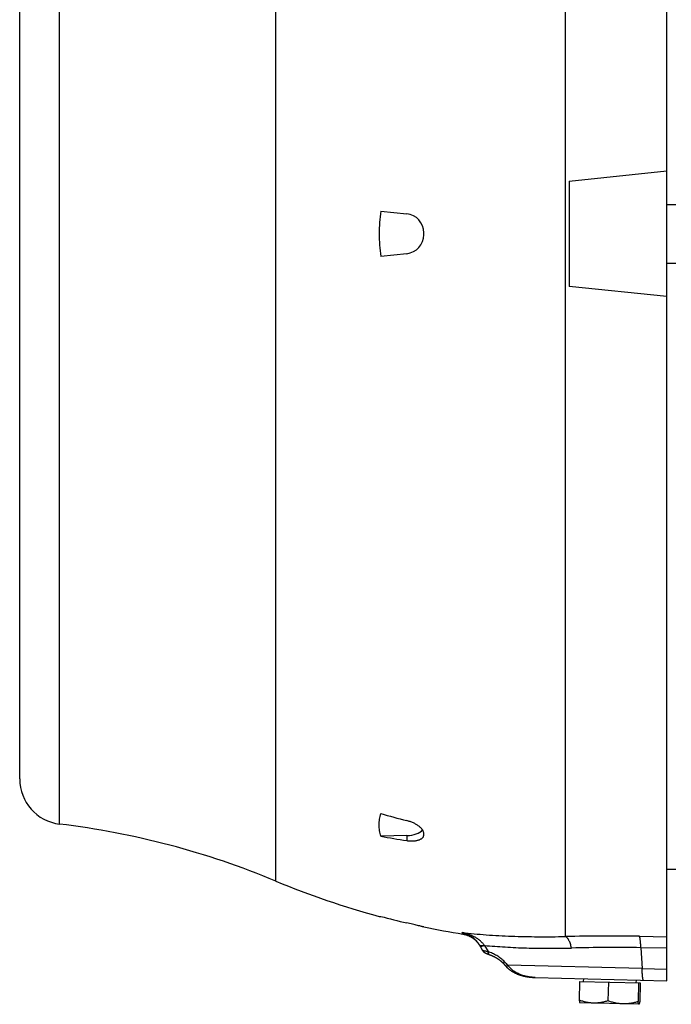
# Model space of a CAD drawing. Units: millimetres. Extents: x -2622 to 2279, y -787 to 1335.
# Drawn here: x -18 to 125, y 14 to 231 of the extents above; entities that cross this region are included whole.
import ezdxf

# ---------------------------------------------------------------- set-up
doc = ezdxf.new("R2010")
doc.units = ezdxf.units.MM
doc.header["$LTSCALE"] = 19.36
doc.layers.get('0').update_dxf_attribs({"linetype": 'CONTINUOUS'})

msp = doc.modelspace()

# ---------------------------------------------------------------- linework, layer by layer
at = {"color": 7, "linetype": 'CONTINUOUS'}
for p, q in [((124.14, 19.58), (124.14, 348.5)), ((-18.36, 64.04), (-18.36, 304.04)), ((102.64, 195.63), (124.14, 197.89)), ((102.64, 195.63), (102.64, 172.46)), ((61.16, 189.04), (66.88, 188.44)), ((124.14, 190.51), (126.17, 190.51)), ((70.64, 183.83), (70.64, 184.26)), ((66.88, 179.65), (61.16, 179.05)), ((124.14, 177.58), (126.17, 177.58)), ((124.14, 170.2), (102.64, 172.46)), ((70.64, 51.8), (70.64, 52.02)), ((66.88, 51.59), (61.16, 51.42)), ((124.14, 44.19), (126.17, 44.19)), ((60.82, 33.8), (61.16, 33.79)), ((83.53, 26.36), (82.87, 27.5)), ((82.92, 27.41), (82.96, 27.35)), ((83.53, 26.36), (83.54, 26.35)), ((84.03, 25.84), (84.04, 25.84)), ((84.04, 25.84), (84.05, 25.83)), ((84.05, 25.83), (84.06, 25.82)), ((84.06, 25.82), (84.07, 25.82)), ((84.07, 25.82), (84.08, 25.81)), ((84.08, 25.81), (84.09, 25.81)), ((84.09, 25.81), (84.1, 25.8)), ((84.1, 25.8), (84.11, 25.8)), ((84.11, 25.8), (84.12, 25.79)), ((84.12, 25.79), (84.13, 25.78)), ((84.13, 25.78), (84.14, 25.78)), ((84.14, 25.78), (84.15, 25.77)), ((84.15, 25.77), (84.16, 25.77)), ((84.16, 25.77), (84.17, 25.76)), ((84.17, 25.76), (84.19, 25.75)), ((84.19, 25.75), (84.2, 25.75)), ((84.23, 25.73), (84.25, 25.73)), ((84.25, 25.73), (84.26, 25.72)), ((84.26, 25.72), (84.28, 25.71)), ((84.28, 25.71), (84.3, 25.7)), ((84.3, 25.7), (84.33, 25.69)), ((84.33, 25.69), (84.35, 25.68)), ((84.35, 25.68), (84.38, 25.66)), ((84.38, 25.66), (84.4, 25.65)), ((84.4, 25.65), (84.43, 25.64)), ((84.43, 25.64), (84.46, 25.62)), ((84.46, 25.62), (84.5, 25.61)), ((84.5, 25.61), (84.53, 25.59)), ((84.53, 25.59), (84.57, 25.58)), ((84.57, 25.58), (84.61, 25.56)), ((84.61, 25.56), (84.65, 25.55)), ((84.65, 25.55), (84.69, 25.53)), ((84.69, 25.53), (84.73, 25.51)), ((84.73, 25.51), (84.78, 25.49)), ((84.78, 25.49), (84.83, 25.47)), ((84.83, 25.47), (84.88, 25.45)), ((84.88, 25.45), (84.93, 25.43)), ((84.99, 25.41), (85.03, 25.4)), ((85.03, 25.4), (85.07, 25.38)), ((88.04, 23.56), (88.52, 23.02)), ((88.36, 23.2), (88.75, 22.77)), ((95.13, 20.34), (95.13, 20.34)), ((95.13, 20.34), (124.14, 19.58)), ((105.83, 19.46), (105.85, 20.06)), ((117.43, 19.16), (117.45, 19.76)), ((104.96, 19.49), (104.86, 15.37)), ((104.96, 19.49), (118.3, 19.14)), ((111.28, 19.32), (111.17, 15.2)), ((117.95, 19.15), (117.84, 15.03)), ((118.3, 19.14), (118.19, 15.02)), ((105.01, 14.78), (105, 14.79)), ((118, 14.44), (105.01, 14.78))]:
    msp.add_line(p, q, dxfattribs=at)
at = {"color": 9, "linetype": 'CONTINUOUS'}
for p, q in [((101.84, 29.36), (101.84, 338.73)), ((38.04, 41.56), (38.04, 326.53)), ((-9.56, 54.12), (-9.56, 313.97)), ((66.88, 51.59), (66.88, 50.48)), ((79.26, 29.9), (79.07, 30.22)), ((79.27, 29.89), (79.26, 29.9)), ((118.13, 29.41), (124.14, 29.32)), ((84, 27.4), (84.8, 26.04)), ((118.44, 26.89), (118.71, 22.31)), ((124.14, 26.8), (118.44, 26.89)), ((118.71, 22.31), (89.13, 23.04)), ((118.71, 22.31), (124.14, 22.17))]:
    msp.add_line(p, q, dxfattribs=at)
at = {"color": 7, "linetype": 'CONTINUOUS'}
for points in [[(79.27, 29.89), (79.32, 29.88), (79.39, 29.87), (79.46, 29.86), (79.53, 29.84), (79.59, 29.83), (79.66, 29.81), (79.73, 29.79), (79.8, 29.78), (79.87, 29.76), (79.93, 29.74), (80, 29.72), (80.07, 29.7), (80.14, 29.67), (80.2, 29.65), (80.27, 29.62), (80.34, 29.6), (80.4, 29.57), (80.47, 29.55), (80.53, 29.52), (80.6, 29.49), (80.66, 29.46), (80.73, 29.43), (80.79, 29.4), (80.85, 29.37), (80.91, 29.33), (80.98, 29.3), (81.04, 29.27), (81.1, 29.23), (81.16, 29.2), (81.22, 29.16), (81.28, 29.12), (81.34, 29.08), (81.39, 29.04), (81.45, 29), (81.51, 28.96), (81.56, 28.92), (81.62, 28.88), (81.68, 28.84), (81.73, 28.79), (81.78, 28.75), (81.84, 28.7), (81.89, 28.66), (81.94, 28.61), (82, 28.56), (82.05, 28.51), (82.1, 28.46), (82.15, 28.41), (82.2, 28.36), (82.25, 28.31), (82.29, 28.26), (82.34, 28.21), (82.39, 28.15), (82.43, 28.1), (82.48, 28.05), (82.52, 27.99), (82.57, 27.93), (82.61, 27.88), (82.65, 27.82), (82.69, 27.76), (82.74, 27.71), (82.77, 27.65), (82.81, 27.59), (82.85, 27.53)], [(82.85, 27.53), (82.89, 27.47), (82.92, 27.41)], [(83.54, 26.35), (83.55, 26.33), (83.56, 26.32), (83.56, 26.31), (83.57, 26.29), (83.58, 26.28), (83.59, 26.27), (83.6, 26.26), (83.61, 26.24), (83.62, 26.23), (83.62, 26.22), (83.63, 26.21), (83.64, 26.2), (83.65, 26.19), (83.66, 26.17), (83.67, 26.16), (83.68, 26.15), (83.69, 26.14), (83.69, 26.13), (83.7, 26.12), (83.71, 26.11), (83.72, 26.1), (83.73, 26.09), (83.74, 26.08), (83.75, 26.07), (83.76, 26.07), (83.76, 26.06), (83.77, 26.05), (83.78, 26.04), (83.79, 26.03), (83.8, 26.02), (83.81, 26.02), (83.82, 26.01), (83.82, 26), (83.83, 25.99), (83.84, 25.99), (83.85, 25.98), (83.86, 25.97), (83.86, 25.97), (83.87, 25.96), (83.88, 25.95), (83.89, 25.95), (83.9, 25.94), (83.9, 25.93), (83.91, 25.93), (83.92, 25.92), (83.93, 25.92), (83.93, 25.91), (83.94, 25.91), (83.95, 25.9), (83.95, 25.9), (83.96, 25.89), (83.97, 25.89), (83.98, 25.88), (83.98, 25.88), (83.99, 25.87), (83.99, 25.87), (84, 25.86), (84.01, 25.86), (84.01, 25.85), (84.02, 25.85), (84.03, 25.84)], [(84.2, 25.75), (84.21, 25.74), (84.23, 25.73)], [(84.93, 25.43), (84.95, 25.43), (84.99, 25.41)], [(85.07, 25.38), (85.14, 25.36), (85.2, 25.34), (85.27, 25.31), (85.33, 25.29), (85.39, 25.26), (85.46, 25.24), (85.52, 25.21), (85.59, 25.18), (85.66, 25.15), (85.72, 25.12), (85.79, 25.09), (85.85, 25.06), (85.92, 25.03), (85.98, 25), (86.05, 24.97), (86.11, 24.94), (86.17, 24.91), (86.23, 24.87), (86.29, 24.84), (86.35, 24.81), (86.41, 24.78), (86.47, 24.75), (86.52, 24.71), (86.58, 24.68), (86.63, 24.65), (86.69, 24.62), (86.74, 24.58), (86.79, 24.55), (86.85, 24.52), (86.9, 24.49), (86.95, 24.45), (87, 24.42), (87.04, 24.39), (87.09, 24.36), (87.14, 24.33), (87.18, 24.29), (87.22, 24.26), (87.27, 24.23), (87.31, 24.2), (87.35, 24.17), (87.39, 24.14), (87.43, 24.11), (87.47, 24.08), (87.5, 24.05), (87.54, 24.02), (87.58, 23.99), (87.61, 23.96), (87.65, 23.93), (87.68, 23.9), (87.71, 23.87), (87.74, 23.85), (87.77, 23.82), (87.8, 23.79), (87.83, 23.76), (87.86, 23.74), (87.89, 23.71), (87.92, 23.68), (87.94, 23.66), (87.97, 23.63), (87.99, 23.61), (88.02, 23.58), (88.04, 23.56)], [(88.75, 22.77), (88.78, 22.74), (88.83, 22.68), (88.88, 22.63), (88.93, 22.58), (88.99, 22.53), (89.04, 22.48), (89.09, 22.43), (89.15, 22.38), (89.2, 22.33), (89.26, 22.28)], [(88.78, 22.74), (88.83, 22.68), (88.88, 22.63), (88.93, 22.58), (88.99, 22.53), (89.04, 22.48), (89.09, 22.43), (89.15, 22.38), (89.2, 22.33), (89.26, 22.28), (89.32, 22.23), (89.38, 22.18), (89.44, 22.13), (89.51, 22.08), (89.57, 22.04), (89.63, 21.99), (89.7, 21.94), (89.77, 21.89), (89.84, 21.84), (89.91, 21.8), (89.98, 21.75), (90.06, 21.7), (90.13, 21.66), (90.21, 21.61), (90.28, 21.57), (90.36, 21.53), (90.44, 21.48), (90.52, 21.44), (90.61, 21.4), (90.69, 21.35), (90.78, 21.31), (90.87, 21.27), (90.96, 21.23), (91.05, 21.19), (91.14, 21.15), (91.23, 21.11), (91.33, 21.07), (91.42, 21.03), (91.52, 21), (91.62, 20.96), (91.73, 20.93), (91.83, 20.89), (91.93, 20.86), (92.04, 20.82), (92.15, 20.79), (92.26, 20.76), (92.37, 20.73), (92.48, 20.7), (92.6, 20.67), (92.71, 20.64), (92.83, 20.62), (92.95, 20.59), (93.07, 20.57), (93.19, 20.54), (93.31, 20.52), (93.43, 20.5), (93.56, 20.48), (93.68, 20.46), (93.81, 20.45), (93.94, 20.43), (94.07, 20.41), (94.2, 20.4), (94.33, 20.39), (94.46, 20.38), (94.6, 20.37), (94.73, 20.36), (94.87, 20.35), (95.01, 20.35), (95.13, 20.34)], [(89.32, 22.23), (89.38, 22.18), (89.44, 22.13), (89.44, 22.13)]]:
    msp.add_lwpolyline(points, dxfattribs=at)
for centre, radius, start, end in [((97.08, 184.05), 36.26, 172.0824, 180.0021), ((66.44, 184.26), 4.2, 0, 84), ((97.08, 184.04), 36.26, 179.9981, 187.9174), ((66.44, 183.83), 4.2, 276, 360), ((-8.36, 64.04), 10, 180, 263.0815), ((118.33, 256.64), 208.22, 254.0648, 255.6949), ((-31.24, -124.57), 180, 67.3604, 83.0815), ((95.82, 243.56), 195.24, 259.7749, 261.4759), ((107.33, 207.69), 180, 247.3604, 255.024), ((107.37, 205.56), 177.88, 254.9431, 256.8426), ((107.33, 207.69), 180, 258.2391, 261.0292)]:
    msp.add_arc(centre, radius, start, end, dxfattribs=at)
at = {"color": 9, "linetype": 'CONTINUOUS'}
for centre, radius, start, end in [((111.5, -429.38), 458.84, 89.172, 91.2064), ((98.88, 38.9), 18.8, 217.4703, 217.7027), ((112.64, -363.16), 390.1, 89.1483, 91.3913), ((233.8, 156.86), 197.08, 222.4697, 222.7702)]:
    msp.add_arc(centre, radius, start, end, dxfattribs=at)
at = {"color": 7, "linetype": 'CONTINUOUS'}
msp.add_ellipse((66.44, 53.69), major_axis=(4.2, -0.13), ratio=0.499657, start_param=-1.450973, end_param=-0.356989, dxfattribs=at)
for points, knots in [([(61.16, 51.42), (61.11, 51.63), (61.01, 52.05), (60.9, 52.67), (60.83, 53.3), (60.81, 53.93), (60.83, 54.56), (60.9, 55.18), (61.01, 55.81), (61.11, 56.22), (61.16, 56.42)], [0, 0, 0, 0, 0.12718, 0.252882, 0.377519, 0.501522, 0.625331, 0.749389, 0.874136, 1, 1, 1, 1]), ([(70.64, 52.02), (70.64, 52.08), (70.63, 52.22), (70.57, 52.43), (70.48, 52.64), (70.36, 52.85), (70.2, 53.06), (70.01, 53.26), (69.79, 53.47), (69.55, 53.66), (69.27, 53.86), (68.87, 54.1), (68.33, 54.38), (67.63, 54.66), (67.13, 54.81), (66.88, 54.88)], [0, 0, 0, 0, 0.040027, 0.082407, 0.127811, 0.176677, 0.229229, 0.285521, 0.345478, 0.408916, 0.475565, 0.545099, 0.691247, 0.844081, 1, 1, 1, 1]), ([(66.88, 50.48), (67.13, 50.44), (67.5, 50.4), (67.98, 50.39), (68.33, 50.39), (68.66, 50.42), (68.98, 50.46), (69.27, 50.53), (69.54, 50.61), (69.79, 50.7), (70.01, 50.82), (70.2, 50.95), (70.36, 51.09), (70.49, 51.25), (70.58, 51.42), (70.63, 51.61), (70.64, 51.73), (70.64, 51.8)], [0, 0, 0, 0, 0.169305, 0.250731, 0.329391, 0.404877, 0.476827, 0.544946, 0.609016, 0.668927, 0.724701, 0.776543, 0.824873, 0.87036, 0.913929, 0.956727, 1, 1, 1, 1]), ([(70.57, 31.49), (70.51, 31.5), (70.35, 31.54), (70.07, 31.6), (69.7, 31.69), (69.05, 31.85), (68.1, 32.07), (67.31, 32.26), (66.88, 32.35)], [0, 0, 0, 0, 0.049127, 0.125865, 0.227895, 0.352263, 0.653931, 1, 1, 1, 1]), ([(70.64, 31.47), (70.64, 31.47), (70.64, 31.47), (70.64, 31.47), (70.64, 31.47), (70.64, 31.47), (70.64, 31.47), (70.64, 31.47), (70.64, 31.47), (70.63, 31.47), (70.63, 31.47), (70.62, 31.47), (70.61, 31.47), (70.6, 31.48), (70.58, 31.48), (70.57, 31.48), (70.57, 31.49)], [0, 0, 0, 0, 0.001173, 0.004244, 0.009256, 0.016217, 0.035987, 0.063559, 0.098929, 0.142091, 0.193038, 0.251761, 0.39249, 0.564186, 0.766732, 1, 1, 1, 1]), ([(104.86, 15.37), (104.87, 15.29), (104.88, 15.19), (104.91, 15.05), (104.92, 14.97), (104.94, 14.9), (104.96, 14.86), (104.97, 14.83), (104.98, 14.81), (104.99, 14.8), (105, 14.79), (105, 14.79)], [0, 0, 0, 0, 0.373418, 0.532856, 0.671747, 0.788456, 0.881854, 0.919701, 0.951741, 0.978281, 1, 1, 1, 1]), ([(108, 14.7), (107.73, 14.71), (107.2, 14.75), (106.4, 14.89), (105.62, 15.1), (105.11, 15.27), (104.86, 15.37)], [0, 0, 0, 0, 0.248572, 0.49783, 0.748244, 1, 1, 1, 1]), ([(111.17, 15.2), (110.91, 15.12), (110.39, 14.97), (109.6, 14.81), (108.8, 14.71), (108.26, 14.7), (108, 14.7)], [0, 0, 0, 0, 0.251757, 0.50217, 0.751428, 1, 1, 1, 1]), ([(114.49, 14.53), (114.21, 14.54), (113.64, 14.58), (112.8, 14.72), (111.98, 14.93), (111.44, 15.11), (111.17, 15.2)], [0, 0, 0, 0, 0.249068, 0.498584, 0.748854, 1, 1, 1, 1]), ([(117.84, 15.03), (117.56, 14.95), (117.02, 14.8), (116.18, 14.64), (115.34, 14.54), (114.77, 14.53), (114.49, 14.53)], [0, 0, 0, 0, 0.251146, 0.501416, 0.750931, 1, 1, 1, 1]), ([(117.99, 14.44), (117.98, 14.45), (117.97, 14.46), (117.96, 14.47), (117.95, 14.49), (117.94, 14.52), (117.93, 14.56), (117.91, 14.6), (117.9, 14.65), (117.89, 14.71), (117.87, 14.8), (117.85, 14.91), (117.84, 14.99), (117.84, 15.03)], [0, 0, 0, 0, 0.043078, 0.072502, 0.108038, 0.149928, 0.198221, 0.313755, 0.38073, 0.453576, 0.61589, 0.798694, 1, 1, 1, 1]), ([(118.01, 14.45), (118.01, 14.45), (118.01, 14.44), (118, 14.44), (118, 14.44)], [0, 0, 0, 0, 0.267437, 1, 1, 1, 1]), ([(118.19, 15.02), (118.18, 14.94), (118.16, 14.84), (118.13, 14.71), (118.1, 14.63), (118.08, 14.56), (118.06, 14.51), (118.05, 14.48), (118.04, 14.47), (118.03, 14.45), (118.02, 14.45), (118.01, 14.45)], [0, 0, 0, 0, 0.37336, 0.532773, 0.671687, 0.788465, 0.881908, 0.919756, 0.951784, 0.978303, 1, 1, 1, 1])]:
    msp.add_open_spline(points, degree=3, knots=knots, dxfattribs=at)
at = {"color": 9, "linetype": 'CONTINUOUS'}
for points, knots in [([(83.96, 27.46), (83.81, 27.65), (83.49, 28.02), (82.96, 28.5), (82.38, 28.93), (81.77, 29.3), (81.13, 29.62), (80.24, 29.97), (79.54, 30.14), (79.07, 30.22)], [0, 0, 0, 0, 0.125798, 0.251302, 0.376556, 0.501598, 0.626454, 0.751156, 1, 1, 1, 1]), ([(79.07, 30.22), (79.26, 30.19), (79.54, 30.11), (79.9, 29.99), (80.26, 29.85), (80.7, 29.63), (81.2, 29.32), (81.68, 28.95), (82.13, 28.53), (82.53, 28.04), (82.77, 27.69), (82.87, 27.5)], [0, 0, 0, 0, 0.118933, 0.178664, 0.238636, 0.359506, 0.482083, 0.606891, 0.734452, 0.865311, 1, 1, 1, 1]), ([(79.07, 30.22), (79.95, 30.13), (81.72, 29.95), (85.35, 29.66), (90.04, 29.41), (95.86, 29.29), (99.82, 29.32), (101.84, 29.36)], [0, 0, 0, 0, 0.115668, 0.234268, 0.479038, 0.734144, 1, 1, 1, 1]), ([(103.17, 26.82), (103.13, 26.98), (103.06, 27.3), (102.92, 27.75), (102.77, 28.15), (102.61, 28.51), (102.45, 28.77), (102.33, 28.95), (102.23, 29.06), (102.14, 29.16), (102.01, 29.27), (101.91, 29.33), (101.84, 29.36)], [0, 0, 0, 0, 0.170713, 0.330167, 0.476975, 0.609909, 0.728155, 0.7818, 0.83187, 0.878496, 0.921874, 1, 1, 1, 1]), ([(118.44, 26.89), (118.43, 27.05), (118.42, 27.35), (118.39, 27.79), (118.36, 28.19), (118.32, 28.54), (118.28, 28.8), (118.25, 28.98), (118.23, 29.1), (118.2, 29.2), (118.18, 29.28), (118.16, 29.36), (118.14, 29.4), (118.13, 29.41)], [0, 0, 0, 0, 0.187333, 0.360279, 0.516892, 0.655243, 0.773599, 0.824946, 0.870935, 0.911478, 0.94651, 0.976002, 1, 1, 1, 1]), ([(82.87, 27.5), (82.88, 27.49), (82.9, 27.47), (82.93, 27.44), (82.96, 27.41), (83.02, 27.38), (83.12, 27.36), (83.24, 27.35), (83.39, 27.35), (83.57, 27.37), (83.76, 27.41), (83.89, 27.44), (83.96, 27.46)], [0, 0, 0, 0, 0.034936, 0.071043, 0.109357, 0.150718, 0.244868, 0.357025, 0.488773, 0.640257, 0.810945, 1, 1, 1, 1]), ([(82.93, 27.4), (82.93, 27.4), (82.94, 27.39), (82.95, 27.37), (82.96, 27.37)], [0, 0, 0, 0, 0.247834, 1, 1, 1, 1]), ([(82.96, 27.37), (82.98, 27.35), (83.01, 27.33), (83.06, 27.3), (83.12, 27.29), (83.21, 27.27), (83.34, 27.27), (83.48, 27.28), (83.64, 27.31), (83.82, 27.35), (83.94, 27.38), (84, 27.4)], [0, 0, 0, 0, 0.069264, 0.108161, 0.150596, 0.247467, 0.361981, 0.494881, 0.645947, 0.814582, 1, 1, 1, 1]), ([(84.8, 26.04), (84.72, 26.05), (84.56, 26.07), (84.32, 26.11), (84.11, 26.15), (83.93, 26.19), (83.8, 26.23), (83.71, 26.26), (83.65, 26.28), (83.61, 26.3), (83.57, 26.32), (83.55, 26.34), (83.53, 26.36), (83.53, 26.36)], [0, 0, 0, 0, 0.19329, 0.372242, 0.53418, 0.676264, 0.795741, 0.846197, 0.890154, 0.927478, 0.958089, 0.982099, 1, 1, 1, 1]), ([(84, 27.4), (85.51, 27.26), (88.59, 27.03), (93.3, 26.82), (98.18, 26.74), (101.49, 26.78), (103.17, 26.82)], [0, 0, 0, 0, 0.23654, 0.482719, 0.73756, 1, 1, 1, 1]), ([(88.43, 23.8), (88.31, 23.93), (88.04, 24.19), (87.47, 24.66), (86.86, 25.07), (86.23, 25.42), (85.61, 25.73), (85.13, 25.93), (84.8, 26.04)], [0, 0, 0, 0, 0.129703, 0.258944, 0.513587, 0.638473, 0.76136, 1, 1, 1, 1]), ([(85.1, 25.37), (85.08, 25.38), (85.03, 25.4), (84.97, 25.45), (84.92, 25.52), (84.88, 25.6), (84.85, 25.69), (84.82, 25.8), (84.81, 25.91), (84.8, 26), (84.8, 26.04)], [0, 0, 0, 0, 0.092458, 0.189396, 0.294555, 0.410455, 0.538644, 0.679808, 0.833786, 1, 1, 1, 1]), ([(88.05, 23.54), (88.05, 23.54), (88.06, 23.54), (88.06, 23.54), (88.07, 23.54), (88.07, 23.54), (88.09, 23.55), (88.1, 23.56), (88.12, 23.57), (88.14, 23.58), (88.17, 23.6), (88.22, 23.63), (88.28, 23.68), (88.35, 23.74), (88.4, 23.78), (88.43, 23.8)], [0, 0, 0, 0, 0.010523, 0.017487, 0.025993, 0.048191, 0.077811, 0.115121, 0.160151, 0.21278, 0.272853, 0.414649, 0.584108, 0.779734, 1, 1, 1, 1]), ([(88.75, 22.77), (88.75, 22.77), (88.75, 22.77), (88.76, 22.77), (88.76, 22.77), (88.77, 22.78), (88.78, 22.78), (88.8, 22.79), (88.82, 22.8), (88.84, 22.81), (88.87, 22.84), (88.92, 22.87), (88.98, 22.92), (89.05, 22.97), (89.1, 23.01), (89.13, 23.04)], [0, 0, 0, 0, 0.010515, 0.017477, 0.025982, 0.048184, 0.07781, 0.115128, 0.160177, 0.21283, 0.272932, 0.414779, 0.584261, 0.779852, 1, 1, 1, 1]), ([(95.13, 20.34), (94.85, 20.35), (94.29, 20.39), (93.45, 20.52), (92.63, 20.72), (91.83, 21), (91.06, 21.37), (90.34, 21.83), (89.79, 22.29), (89.4, 22.7), (89.22, 22.92), (89.13, 23.04)], [0, 0, 0, 0, 0.124214, 0.248505, 0.372932, 0.497569, 0.622493, 0.747794, 0.873568, 0.936706, 1, 1, 1, 1]), ([(119.05, 19.72), (119.02, 19.72), (119, 19.75), (118.97, 19.79), (118.96, 19.82), (118.95, 19.86), (118.93, 19.9), (118.92, 19.94), (118.9, 20.02), (118.88, 20.12), (118.86, 20.26), (118.83, 20.42), (118.81, 20.6), (118.79, 20.8), (118.78, 21.01), (118.75, 21.33), (118.73, 21.77), (118.72, 22.13), (118.71, 22.31)], [0, 0, 0, 0, 0.028301, 0.039243, 0.051975, 0.066557, 0.083025, 0.101399, 0.121678, 0.167907, 0.2216, 0.282602, 0.350721, 0.425672, 0.507142, 0.594814, 0.787339, 1, 1, 1, 1])]:
    msp.add_open_spline(points, degree=3, knots=knots, dxfattribs=at)
at = {"color": 7, "linetype": 'CONTINUOUS'}
msp.add_open_spline([(118, 14.44), (118, 14.44), (118, 14.44), (117.99, 14.44)], degree=3, dxfattribs=at)

doc.saveas('drawing.dxf')
